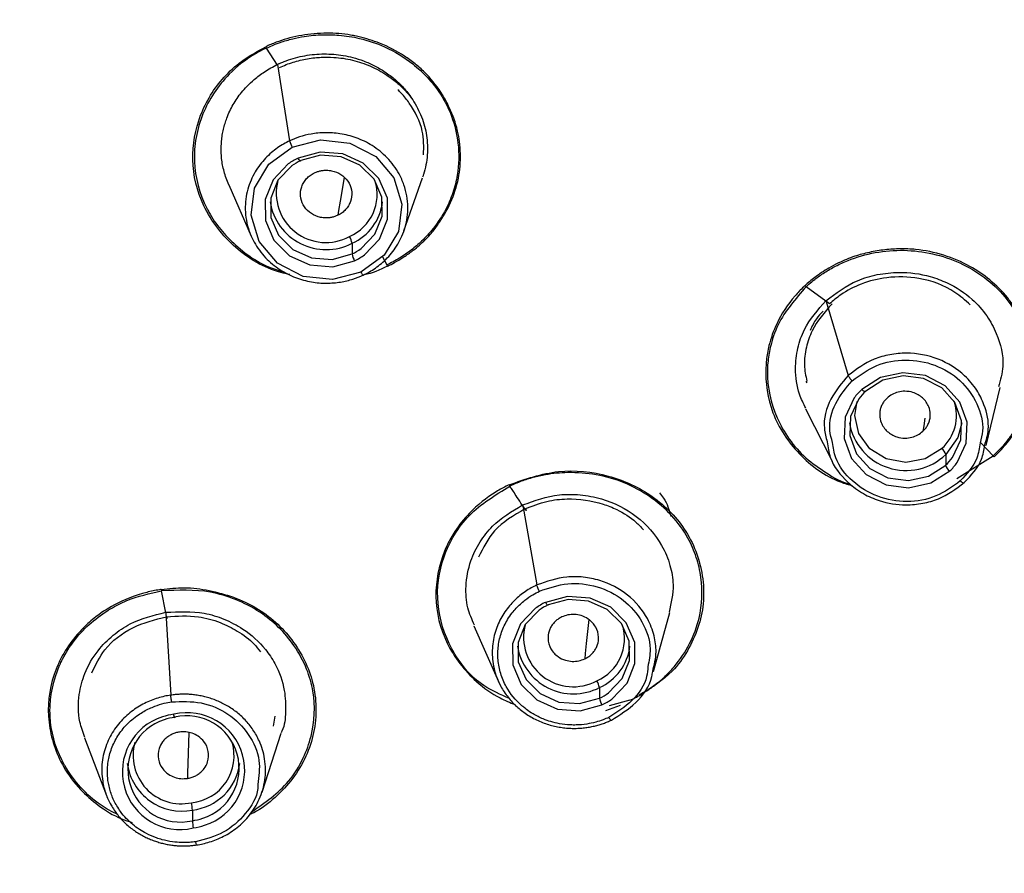
# Model space of a CAD drawing. Units: millimetres. Extents: x -30 to 308, y -46 to 333.
# Drawn here: x 265 to 283, y 260 to 275 of the extents above; entities that cross this region are included whole.
import ezdxf

# ---------------------------------------------------------------- set-up
doc = ezdxf.new("R2010")
doc.units = ezdxf.units.MM

msp = doc.modelspace()

# ---------------------------------------------------------------- linework, layer by layer
at = {"color": 7, "linetype": 'Continuous', "lineweight": 25}
for p, q in [((269.793, 273.989), (269.599, 274.29)), ((269.791, 274), (270.007, 272.647)), ((272.028, 271.053), (272.356, 271.996)), ((268.93, 271.869), (269.327, 270.96)), ((271.11, 270.835), (271.11, 270.647)), ((271.652, 270.596), (271.724, 270.451)), ((279.557, 269.763), (279.143, 270.067)), ((279.497, 269.807), (279.889, 268.497)), ((279.161, 268.368), (279.143, 268.396)), ((282.33, 267.255), (282.578, 268.282)), ((279.132, 267.908), (279.604, 266.978)), ((282.233, 267.302), (282.452, 267.074)), ((281.612, 267.098), (281.612, 266.909)), ((281.811, 266.674), (282.452, 267.074)), ((274.129, 266.194), (274.38, 264.789)), ((267.818, 264.294), (267.74, 264.684)), ((267.818, 264.294), (267.905, 262.84)), ((276.442, 263.257), (276.733, 264.3)), ((273.264, 264.065), (273.7, 263.083)), ((275.487, 262.974), (275.487, 262.786)), ((276.026, 262.749), (275.661, 262.652)), ((275.603, 262.567), (275.86, 262.661)), ((269.746, 262.468), (269.713, 262.288)), ((269.518, 261.125), (269.858, 262.165)), ((266.377, 262.085), (266.767, 261.066)), ((268.286, 260.807), (268.286, 260.619))]:
    msp.add_line(p, q, dxfattribs=at)
at = {"color": 7, "linetype": 'Continuous', "lineweight": 25, "flags": 128}
for points in [[(270.051, 272.535), (270.554, 272.666), (271.073, 272.609), (271.529, 272.372), (271.852, 271.992), (271.994, 271.526), (271.933, 271.045), (271.678, 270.623), (271.267, 270.323)], [(271.267, 270.323), (270.764, 270.192), (270.246, 270.249), (269.79, 270.486), (269.466, 270.866), (269.325, 271.332), (269.386, 271.813), (269.641, 272.235), (270.051, 272.535)], [(271.331, 270.63), (271.599, 270.91), (271.74, 271.26), (271.735, 271.634), (271.585, 271.981), (271.309, 272.255), (270.946, 272.418), (270.544, 272.449), (270.157, 272.343)], [(270.202, 272.298), (270.201, 272.292), (270.199, 272.29), (270.194, 272.291), (270.189, 272.296), (270.182, 272.303), (270.174, 272.314), (270.166, 272.328), (270.157, 272.343)], [(271.27, 270.741), (271.513, 270.995), (271.641, 271.314), (271.637, 271.654), (271.5, 271.969), (271.25, 272.218), (270.92, 272.366), (270.554, 272.394), (270.202, 272.298)], [(269.981, 272.24), (269.713, 271.96), (269.572, 271.61), (269.577, 271.236), (269.728, 270.888), (270.003, 270.615), (270.366, 270.452), (270.768, 270.421), (271.156, 270.527)], [(270.043, 272.204), (269.799, 271.95), (269.671, 271.631), (269.675, 271.291), (269.812, 270.976), (270.062, 270.727), (270.392, 270.579), (270.758, 270.551), (271.11, 270.647)], [(270.969, 272.001), (270.899, 271.578), (270.873, 271.416), (270.859, 271.33)], [(271.267, 270.323), (271.276, 270.309), (271.284, 270.296), (271.291, 270.286), (271.298, 270.278), (271.303, 270.272), (271.308, 270.27), (271.311, 270.271), (271.312, 270.274)], [(281.815, 266.955), (281.977, 267.297), (281.994, 267.671), (281.864, 268.025), (281.606, 268.312), (281.253, 268.494), (280.853, 268.545), (280.46, 268.459), (280.127, 268.247)], [(281.732, 267.044), (281.879, 267.356), (281.895, 267.695), (281.777, 268.018), (281.542, 268.279), (281.221, 268.443), (280.858, 268.49), (280.5, 268.412), (280.198, 268.22)], [(280.198, 268.22), (280.196, 268.213), (280.192, 268.21), (280.186, 268.21), (280.177, 268.212), (280.166, 268.217), (280.154, 268.225), (280.141, 268.235), (280.127, 268.247)], [(279.995, 268.099), (279.833, 267.756), (279.816, 267.383), (279.945, 267.028), (280.204, 266.741), (280.557, 266.56), (280.957, 266.509), (281.35, 266.595), (281.683, 266.806)], [(280.077, 268.085), (279.931, 267.773), (279.915, 267.433), (280.033, 267.111), (280.268, 266.85), (280.589, 266.686), (280.952, 266.639), (281.309, 266.717), (281.612, 266.909)], [(281.541, 267.201), (281.249, 267.02), (280.905, 266.956), (280.56, 267.02), (280.268, 267.201), (280.073, 267.471), (280.005, 267.79), (280.046, 268.038)], [(281.244, 267.742), (281.223, 267.606), (281.209, 267.509)], [(281.9, 267.659), (281.829, 267.398), (281.612, 267.098)], [(275.707, 262.769), (275.975, 263.049), (276.116, 263.399), (276.111, 263.773), (275.961, 264.12), (275.686, 264.394), (275.323, 264.557), (274.92, 264.588), (274.533, 264.482)], [(274.579, 264.437), (274.578, 264.431), (274.575, 264.429), (274.571, 264.43), (274.565, 264.435), (274.558, 264.443), (274.551, 264.453), (274.542, 264.467), (274.533, 264.482)], [(275.646, 262.88), (275.89, 263.134), (276.018, 263.453), (276.013, 263.793), (275.877, 264.108), (275.626, 264.357), (275.296, 264.505), (274.931, 264.533), (274.579, 264.437)], [(274.358, 264.379), (274.09, 264.099), (273.949, 263.749), (273.954, 263.375), (274.104, 263.028), (274.379, 262.754), (274.743, 262.591), (275.145, 262.56), (275.532, 262.666)], [(274.419, 264.343), (274.176, 264.089), (274.047, 263.77), (274.052, 263.431), (274.188, 263.115), (274.439, 262.866), (274.769, 262.718), (275.135, 262.69), (275.487, 262.786)], [(275.297, 264.18), (275.255, 263.755), (275.237, 263.577), (275.228, 263.483)], [(267.973, 262.449), (267.973, 262.443), (267.972, 262.441), (267.97, 262.443), (267.968, 262.449), (267.966, 262.458), (267.963, 262.47), (267.96, 262.485), (267.957, 262.503)], [(268.225, 262.181), (268.206, 261.633), (268.2, 261.458), (268.197, 261.366)]]:
    msp.add_lwpolyline(points, dxfattribs=at)
at = {"color": 7, "linetype": 'Continuous', "lineweight": 25}
for centre, radius, start, end in [((270.416, 272.745), 0.421, 193.4731, 209.9332), ((270.632, 271.334), 1.115, 115.2379, 125.7103), ((270.634, 271.381), 1.014, 115.2379, 125.7103), ((270.646, 271.726), 0.877, 165.4104, 298.5564), ((270.743, 271.7), 0.811, 293.3659, 17.7381), ((270.651, 271.726), 1.003, 189.1755, 297.2549), ((270.733, 271.68), 0.925, 294.0683, 352.9669), ((270.76, 270.772), 0.356, 10.3012, 31.086), ((270.678, 271.564), 1.014, 295.2379, 305.7103), ((271.46, 270.711), 0.356, 190.3012, 211.086), ((270.68, 271.536), 1.115, 295.2379, 305.7103), ((280.834, 267.484), 1.041, 132.7749, 143.7428), ((280.84, 267.525), 0.946, 132.7749, 143.7428), ((281.013, 267.79), 0.791, 311.8955, 18.325), ((280.909, 267.827), 1.013, 189.5444, 313.9632), ((281.409, 267.034), 0.213, 17.3564, 51.5068), ((280.969, 267.604), 0.946, 312.7749, 323.7428), ((281.815, 266.973), 0.213, 197.3564, 231.5068), ((280.976, 267.57), 1.041, 312.7749, 323.7428), ((275.009, 263.473), 1.115, 115.2379, 125.7103), ((275.011, 263.52), 1.014, 115.2379, 125.7103), ((275.022, 263.865), 0.877, 165.4069, 298.5565), ((275.12, 263.839), 0.811, 293.366, 17.735), ((275.027, 263.866), 1.003, 189.1777, 297.2549), ((275.109, 263.819), 0.925, 294.0682, 352.9735), ((275.136, 262.911), 0.356, 10.3012, 31.086), ((275.054, 263.703), 1.014, 295.2379, 305.7103), ((275.837, 262.85), 0.356, 190.3012, 211.086), ((275.056, 263.675), 1.115, 295.2379, 305.7103), ((268.127, 261.344), 1.171, 98.3327, 108.4683), ((268.191, 261.509), 1.021, 287.7793, 103.2457), ((268.068, 261.483), 1.021, 107.7793, 283.2457), ((268.073, 261.522), 0.928, 107.7793, 283.2457), ((268.127, 261.395), 1.065, 98.3327, 108.4683), ((268.185, 261.546), 0.928, 287.7793, 103.2457), ((268.092, 261.772), 0.855, 164.016, 282.0158), ((268.188, 261.768), 0.836, 275.634, 16.6993), ((268.1, 261.764), 0.975, 188.0491, 280.9632), ((268.179, 261.754), 0.954, 276.4245, 352.3724), ((267.221, 260.743), 1.067, 3.412, 10.4015), ((268.131, 261.672), 1.065, 278.3327, 288.4683), ((269.351, 260.682), 1.067, 183.412, 190.4015), ((268.132, 261.648), 1.171, 278.3327, 288.4683)]:
    msp.add_arc(centre, radius, start, end, dxfattribs=at)
for points, knots in [([(273.585, 247.862), (273.798, 247.909), (274.228, 248.003), (274.876, 248.158), (275.533, 248.325), (276.199, 248.507), (276.874, 248.702), (277.557, 248.912), (278.247, 249.137), (278.944, 249.378), (279.648, 249.636), (280.359, 249.91), (281.075, 250.201), (281.796, 250.51), (282.521, 250.838), (283.251, 251.184), (283.984, 251.549), (284.719, 251.934), (285.456, 252.34), (286.194, 252.766), (286.933, 253.213), (287.671, 253.682), (288.408, 254.173), (289.142, 254.686), (289.874, 255.221), (290.601, 255.78), (291.324, 256.362), (292.041, 256.968), (292.75, 257.598), (293.452, 258.252), (294.144, 258.93), (294.827, 259.633), (295.497, 260.36), (296.156, 261.112), (296.8, 261.889), (297.43, 262.691), (298.043, 263.518), (298.639, 264.37), (299.216, 265.246), (299.773, 266.147), (300.309, 267.072), (300.821, 268.022), (301.31, 268.994), (301.773, 269.991), (302.209, 271.01), (302.617, 272.051), (302.994, 273.115), (303.341, 274.199), (303.655, 275.304), (303.936, 276.429), (304.181, 277.573), (304.389, 278.735), (304.559, 279.913), (304.689, 281.108), (304.779, 282.318), (304.826, 283.541), (304.83, 284.777), (304.789, 286.023), (304.703, 287.28), (304.556, 288.669), (304.332, 290.179), (304.013, 291.796), (303.621, 293.383), (303.16, 294.938), (302.633, 296.459), (302.042, 297.943), (301.39, 299.389), (300.681, 300.794), (299.917, 302.158), (299.102, 303.478), (298.239, 304.754), (297.33, 305.984), (296.38, 307.167), (295.39, 308.303), (294.364, 309.391), (293.306, 310.431), (292.217, 311.422), (291.101, 312.364), (289.96, 313.256), (288.798, 314.1), (287.617, 314.896), (286.419, 315.642), (285.207, 316.341), (283.984, 316.992), (282.752, 317.596), (281.513, 318.154), (280.269, 318.667), (279.023, 319.135), (277.776, 319.559), (276.53, 319.94), (275.288, 320.279), (274.051, 320.578), (272.82, 320.837), (271.597, 321.057), (270.384, 321.24), (269.181, 321.388), (267.991, 321.5), (266.814, 321.578), (265.652, 321.626), (264.882, 321.632), (264.5, 321.635)], [0, 0, 0, 0, 0.005587, 0.011281, 0.017081, 0.022988, 0.029002, 0.035122, 0.041349, 0.047683, 0.054123, 0.06067, 0.067324, 0.074084, 0.080951, 0.087924, 0.095005, 0.102191, 0.109485, 0.116885, 0.124392, 0.132005, 0.139725, 0.147552, 0.155485, 0.163525, 0.171672, 0.179925, 0.188285, 0.196751, 0.205324, 0.214004, 0.22279, 0.231684, 0.240683, 0.24979, 0.259003, 0.268322, 0.277748, 0.287281, 0.296921, 0.306667, 0.31652, 0.326479, 0.336545, 0.346718, 0.356998, 0.367384, 0.377876, 0.388475, 0.399181, 0.409994, 0.420913, 0.431939, 0.443071, 0.45431, 0.465656, 0.477108, 0.488667, 0.500333, 0.515559, 0.530645, 0.545591, 0.560397, 0.575062, 0.589587, 0.603972, 0.618217, 0.632321, 0.646285, 0.660109, 0.673793, 0.687336, 0.70074, 0.714003, 0.727125, 0.740108, 0.75295, 0.765652, 0.778214, 0.790636, 0.802917, 0.815058, 0.827059, 0.83892, 0.85064, 0.86222, 0.87366, 0.88496, 0.896119, 0.907138, 0.918017, 0.928756, 0.939354, 0.949813, 0.960131, 0.970308, 0.980346, 0.990243, 1, 1, 1, 1]), ([(271.736, 270.429), (271.779, 270.451), (271.872, 270.499), (272.016, 270.585), (272.192, 270.706), (272.355, 270.843), (272.508, 271.001), (272.632, 271.161), (272.793, 271.417), (272.952, 271.761), (273.037, 272.199), (273.029, 272.553), (272.976, 272.846), (272.908, 273.067), (272.807, 273.297), (272.653, 273.568), (272.457, 273.813), (272.227, 274.015), (271.97, 274.201), (271.641, 274.371), (271.328, 274.469), (271.137, 274.51), (271, 274.534), (270.824, 274.553), (270.606, 274.555), (270.313, 274.533), (270.029, 274.481), (269.796, 274.404), (269.673, 274.355), (269.614, 274.327), (269.586, 274.313)], [0, 0, 0, 0, 0.0199331, 0.0430543, 0.0693737, 0.1082031, 0.131633, 0.162133, 0.1942641, 0.2609406, 0.324519, 0.3878242, 0.4148576, 0.4547265, 0.4879318, 0.5239315, 0.588501, 0.6202163, 0.6520791, 0.7204415, 0.7713199, 0.7853662, 0.7993761, 0.827651, 0.8569413, 0.8872873, 0.9460072, 0.9732108, 0.9869261, 1, 1, 1, 1]), ([(269.599, 274.29), (269.633, 274.306), (269.712, 274.342), (269.865, 274.4), (270.053, 274.455), (270.305, 274.506), (270.578, 274.531), (270.907, 274.522), (271.279, 274.465), (271.732, 274.31), (272.133, 274.066), (272.455, 273.771), (272.696, 273.464), (272.894, 273.071), (273.01, 272.584), (273, 272.119), (272.902, 271.728), (272.764, 271.407), (272.575, 271.118), (272.359, 270.883), (272.158, 270.71), (271.953, 270.566), (271.801, 270.49), (271.724, 270.451)], [0, 0, 0, 0, 0.015608, 0.035619, 0.067698, 0.09603, 0.140992, 0.179552, 0.230004, 0.294626, 0.375972, 0.424519, 0.479758, 0.543037, 0.6159, 0.699472, 0.746466, 0.793206, 0.852172, 0.895039, 0.929309, 0.964298, 1, 1, 1, 1]), ([(270.012, 270.28), (269.957, 270.292), (269.6, 270.368), (269.139, 270.651), (268.718, 271.095), (268.404, 271.602), (268.237, 272.301), (268.382, 273.108), (268.74, 273.691), (269.164, 274.083), (269.437, 274.232), (269.586, 274.313)], [0, 0, 0, 0, 0.0298116, 0.1952813, 0.2813859, 0.3700462, 0.5303619, 0.6835086, 0.8322816, 0.9084786, 1, 1, 1, 1]), ([(269.599, 274.29), (269.599, 274.29), (269.598, 274.29), (269.594, 274.288), (269.578, 274.28), (269.517, 274.251), (269.28, 274.124), (268.846, 273.791), (268.496, 273.254), (268.337, 272.711), (268.296, 272.138), (268.412, 271.71), (268.548, 271.442), (268.567, 271.407), (268.705, 271.154), (269.077, 270.728), (269.579, 270.409), (269.888, 270.336), (269.915, 270.33)], [0, 0, 0, 0, 0.000075, 0.000729, 0.002609, 0.00983, 0.0383, 0.152933, 0.315519, 0.401212, 0.485995, 0.655176, 0.655987, 0.662073, 0.678738, 0.824634, 0.984921, 1, 1, 1, 1]), ([(269.791, 274), (269.792, 274.001), (269.794, 274.001), (269.797, 274.003), (269.802, 274.005), (269.814, 274.011), (269.836, 274.021), (269.881, 274.04), (269.973, 274.076), (270.162, 274.137), (270.444, 274.187), (270.788, 274.189), (271.08, 274.139), (271.319, 274.064), (271.511, 273.979), (271.699, 273.869), (271.879, 273.732), (272.047, 273.568), (272.139, 273.439), (272.185, 273.374)], [0, 0, 0, 0, 0.0009724, 0.0019449, 0.0038901, 0.0077806, 0.0155625, 0.03113, 0.0622829, 0.1246841, 0.2499704, 0.3749404, 0.4989366, 0.5735736, 0.6511794, 0.7323171, 0.8174034, 0.9068436, 1, 1, 1, 1]), ([(268.942, 271.843), (268.925, 271.881), (268.892, 271.957), (268.854, 272.074), (268.825, 272.19), (268.806, 272.306), (268.796, 272.42), (268.795, 272.533), (268.801, 272.642), (268.814, 272.749), (268.835, 272.853), (268.862, 272.953), (268.912, 273.101), (269.001, 273.291), (269.127, 273.475), (269.257, 273.621), (269.389, 273.745), (269.567, 273.882), (269.713, 273.959), (269.791, 274)], [0, 0, 0, 0, 0.049109, 0.097485, 0.144992, 0.191486, 0.236933, 0.281389, 0.324889, 0.367455, 0.409162, 0.450124, 0.490444, 0.593024, 0.694557, 0.74769, 0.816771, 0.901269, 1, 1, 1, 1]), ([(269.827, 273.945), (269.866, 273.962), (269.945, 273.998), (270.068, 274.04), (270.193, 274.075), (270.321, 274.102), (270.445, 274.118), (270.6, 274.131), (270.825, 274.129), (271.121, 274.086), (271.386, 273.996), (271.585, 273.899), (271.752, 273.8), (271.918, 273.672), (272.07, 273.522), (272.149, 273.421), (272.185, 273.374)], [0, 0, 0, 0, 0.049164, 0.098373, 0.147572, 0.196747, 0.245906, 0.288269, 0.371595, 0.497938, 0.624685, 0.687051, 0.751086, 0.847435, 0.930428, 1, 1, 1, 1]), ([(272.376, 272.402), (272.379, 272.543), (272.386, 272.865), (272.193, 273.23), (272.016, 273.458), (271.941, 273.532), (271.921, 273.553)], [0, 0, 0, 0, 0.332203, 0.758609, 0.932543, 1, 1, 1, 1]), ([(272.185, 273.374), (272.242, 273.275), (272.355, 273.076), (272.44, 272.742), (272.454, 272.395), (272.408, 272.155), (272.367, 272.028), (272.362, 272.013), (272.359, 272.007)], [0, 0, 0, 0, 0.234764, 0.474233, 0.718443, 0.967435, 0.985504, 1, 1, 1, 1]), ([(271.313, 270.275), (271.348, 270.292), (271.421, 270.329), (271.527, 270.397), (271.634, 270.479), (271.737, 270.576), (271.834, 270.689), (271.922, 270.818), (271.997, 270.963), (272.055, 271.124), (272.091, 271.298), (272.102, 271.483), (272.084, 271.677), (272.033, 271.873), (271.928, 272.108), (271.747, 272.353), (271.482, 272.568), (271.194, 272.708), (270.907, 272.781), (270.637, 272.799), (270.396, 272.775), (270.186, 272.724), (270.064, 272.671), (270.007, 272.647)], [0, 0, 0, 0, 0.026652, 0.055269, 0.085851, 0.118397, 0.152907, 0.18938, 0.227816, 0.268214, 0.310574, 0.354894, 0.401174, 0.449414, 0.499611, 0.582875, 0.660229, 0.731669, 0.797189, 0.856786, 0.910456, 0.958195, 1, 1, 1, 1]), ([(270.007, 272.647), (269.971, 272.629), (269.896, 272.591), (269.788, 272.522), (269.681, 272.439), (269.577, 272.34), (269.48, 272.226), (269.392, 272.096), (269.319, 271.95), (269.262, 271.789), (269.227, 271.615), (269.217, 271.431), (269.237, 271.239), (269.288, 271.044), (269.391, 270.814), (269.566, 270.576), (269.821, 270.365), (270.101, 270.223), (270.384, 270.145), (270.655, 270.122), (270.902, 270.143), (271.122, 270.194), (271.251, 270.249), (271.313, 270.275)], [0, 0, 0, 0, 0.027205, 0.05629, 0.087254, 0.120098, 0.154821, 0.191424, 0.229906, 0.270268, 0.312508, 0.356629, 0.402628, 0.450507, 0.500264, 0.580413, 0.655521, 0.725582, 0.790591, 0.850541, 0.905429, 0.95525, 1, 1, 1, 1]), ([(270.859, 271.33), (270.84, 271.322), (270.804, 271.307), (270.747, 271.292), (270.678, 271.283), (270.598, 271.285), (270.482, 271.308), (270.349, 271.377), (270.236, 271.51), (270.187, 271.672), (270.205, 271.812), (270.253, 271.913), (270.304, 271.981), (270.368, 272.04), (270.419, 272.067), (270.445, 272.081)], [0, 0, 0, 0, 0.042176, 0.083705, 0.12533, 0.187959, 0.250544, 0.375232, 0.499976, 0.624737, 0.74947, 0.811697, 0.874736, 0.936878, 1, 1, 1, 1]), ([(270.445, 272.081), (270.464, 272.089), (270.5, 272.105), (270.557, 272.119), (270.626, 272.129), (270.706, 272.127), (270.822, 272.104), (270.955, 272.035), (271.068, 271.902), (271.117, 271.74), (271.099, 271.6), (271.051, 271.499), (271, 271.431), (270.936, 271.372), (270.885, 271.344), (270.859, 271.33)], [0, 0, 0, 0, 0.042189, 0.08373, 0.125368, 0.188025, 0.250635, 0.375375, 0.50014, 0.62488, 0.74956, 0.811763, 0.874774, 0.936898, 1, 1, 1, 1]), ([(282.47, 267.057), (282.505, 267.091), (282.577, 267.16), (282.676, 267.274), (282.783, 267.412), (282.89, 267.574), (282.991, 267.763), (283.069, 267.969), (283.12, 268.179), (283.156, 268.414), (283.169, 268.648), (283.15, 268.887), (283.09, 269.17), (282.982, 269.441), (282.837, 269.696), (282.666, 269.934), (282.408, 270.192), (281.895, 270.542), (281.329, 270.719), (280.855, 270.74), (280.673, 270.733), (280.49, 270.717), (280.308, 270.687), (280.132, 270.644), (279.946, 270.589), (279.749, 270.508), (279.511, 270.381), (279.311, 270.247), (279.179, 270.134), (279.122, 270.085)], [0, 0, 0, 0, 0.0205729, 0.0418534, 0.0638399, 0.094577, 0.1248714, 0.1562305, 0.1901664, 0.2194302, 0.2608677, 0.2935497, 0.324783, 0.3883028, 0.4206184, 0.452444, 0.5147191, 0.5746295, 0.7116355, 0.7478544, 0.7662782, 0.7849592, 0.8223, 0.8405488, 0.8582776, 0.9008998, 0.9271486, 0.9686909, 1, 1, 1, 1]), ([(279.143, 270.067), (279.16, 270.082), (279.209, 270.127), (279.315, 270.213), (279.47, 270.323), (279.667, 270.436), (279.961, 270.569), (280.365, 270.687), (280.876, 270.728), (281.386, 270.664), (281.871, 270.501), (282.31, 270.243), (282.787, 269.791), (283.044, 269.281), (283.126, 268.831), (283.146, 268.55), (283.112, 268.199), (283.008, 267.872), (282.901, 267.652), (282.819, 267.509), (282.723, 267.368), (282.597, 267.213), (282.5, 267.12), (282.452, 267.074)], [0, 0, 0, 0, 0.009539, 0.028024, 0.057696, 0.089234, 0.122408, 0.191084, 0.260697, 0.330437, 0.40048, 0.471521, 0.5429, 0.6815, 0.714773, 0.746987, 0.807512, 0.871046, 0.897765, 0.914513, 0.943139, 0.971641, 1, 1, 1, 1]), ([(271.736, 270.429), (271.602, 270.364), (271.463, 270.297), (271.311, 270.273), (271.305, 270.272)], [0, 0, 0, 0, 0.962701, 1, 1, 1, 1]), ([(279.494, 269.818), (279.671, 269.951), (279.945, 270.158), (280.407, 270.292), (280.844, 270.339), (281.269, 270.282), (281.711, 270.117), (282.062, 269.885), (282.346, 269.565), (282.556, 269.172), (282.669, 268.729), (282.581, 268.414), (282.547, 268.294)], [0, 0, 0, 0, 0.144044, 0.222203, 0.304217, 0.423501, 0.491497, 0.608398, 0.696256, 0.776577, 0.914159, 1, 1, 1, 1]), ([(282.046, 269.749), (281.959, 269.825), (281.705, 270.05), (281.184, 270.239), (280.6, 270.253), (280.128, 270.134), (279.788, 269.961), (279.621, 269.818), (279.557, 269.763)], [0, 0, 0, 0, 0.130036, 0.382169, 0.585692, 0.754827, 0.905313, 1, 1, 1, 1]), ([(279.122, 270.085), (279.115, 270.078), (279.053, 270.02), (278.856, 269.814), (278.632, 269.467), (278.503, 269.113), (278.449, 268.854), (278.408, 268.455), (278.502, 267.803), (278.981, 267.083), (279.535, 266.67), (279.898, 266.564), (279.972, 266.543)], [0, 0, 0, 0, 0.0066259, 0.0557498, 0.1891366, 0.2818126, 0.3126634, 0.3715996, 0.559888, 0.7571178, 0.9504539, 1, 1, 1, 1]), ([(279.143, 270.067), (278.957, 269.853), (278.673, 269.527), (278.512, 269.04), (278.466, 268.76), (278.445, 268.34), (278.546, 267.863), (278.832, 267.364), (279.126, 267.026), (279.497, 266.773), (279.765, 266.603), (279.922, 266.577), (279.925, 266.577)], [0, 0, 0, 0, 0.191325, 0.291422, 0.356759, 0.391569, 0.59076, 0.692344, 0.794207, 0.896109, 0.997704, 1, 1, 1, 1]), ([(279.138, 267.918), (279.097, 267.999), (278.988, 268.218), (278.941, 268.587), (278.984, 268.975), (279.13, 269.403), (279.351, 269.656), (279.494, 269.818)], [0, 0, 0, 0, 0.130463, 0.353518, 0.532337, 0.699938, 1, 1, 1, 1]), ([(279.602, 269.765), (279.469, 269.613), (279.265, 269.381), (279.14, 268.992), (279.094, 268.688), (279.136, 268.49), (279.156, 268.397)], [0, 0, 0, 0, 0.386533, 0.593793, 0.809745, 1, 1, 1, 1]), ([(279.442, 269.632), (279.4, 269.59), (279.303, 269.489), (279.248, 269.364), (279.216, 269.292)], [0, 0, 0, 0, 0.4242826, 1, 1, 1, 1]), ([(282.303, 267.261), (282.33, 267.353), (282.4, 267.589), (282.321, 267.932), (282.165, 268.252), (281.913, 268.554), (281.492, 268.818), (281.009, 268.909), (280.625, 268.872), (280.256, 268.771), (280.034, 268.606), (279.889, 268.497)], [0, 0, 0, 0, 0.082182, 0.2115, 0.293794, 0.38777, 0.540925, 0.693687, 0.773738, 0.851603, 1, 1, 1, 1]), ([(279.958, 268.404), (280.096, 268.505), (280.372, 268.706), (280.905, 268.801), (281.433, 268.706), (281.893, 268.429), (282.185, 268.009), (282.303, 267.603), (282.239, 267.374), (282.22, 267.305)], [0, 0, 0, 0, 0.153394, 0.3069347, 0.4620437, 0.6192678, 0.7764061, 0.9324954, 1, 1, 1, 1]), ([(279.889, 268.497), (279.776, 268.365), (279.545, 268.093), (279.427, 267.653), (279.494, 267.401), (279.515, 267.323)], [0, 0, 0, 0, 0.394789, 0.810052, 1, 1, 1, 1]), ([(279.958, 268.404), (279.944, 268.417), (279.927, 268.435), (279.901, 268.47), (279.892, 268.487), (279.889, 268.497)], [0, 0, 0, 0, 0.5, 0.5, 1, 1, 1, 1]), ([(279.61, 267.31), (279.59, 267.38), (279.527, 267.609), (279.637, 268.019), (279.851, 268.276), (279.958, 268.404)], [0, 0, 0, 0, 0.182165, 0.592609, 1, 1, 1, 1]), ([(280.575, 268.096), (280.56, 268.08), (280.528, 268.049), (280.492, 267.993), (280.464, 267.931), (280.447, 267.863), (280.441, 267.772), (280.467, 267.643), (280.568, 267.497), (280.728, 267.406), (280.884, 267.381), (281.012, 267.398), (281.122, 267.439), (281.18, 267.486), (281.209, 267.509)], [0, 0, 0, 0, 0.048597, 0.098736, 0.15041, 0.203609, 0.258323, 0.359996, 0.503569, 0.64449, 0.749768, 0.836366, 0.919749, 1, 1, 1, 1]), ([(281.209, 267.509), (281.224, 267.525), (281.256, 267.557), (281.293, 267.613), (281.32, 267.675), (281.337, 267.742), (281.343, 267.833), (281.317, 267.962), (281.215, 268.109), (281.055, 268.199), (280.899, 268.223), (280.772, 268.207), (280.662, 268.165), (280.604, 268.119), (280.575, 268.096)], [0, 0, 0, 0, 0.049498, 0.100053, 0.151682, 0.204406, 0.258243, 0.360834, 0.503626, 0.646784, 0.749855, 0.836089, 0.919483, 1, 1, 1, 1]), ([(279.515, 267.323), (279.528, 267.229), (279.565, 266.961), (279.82, 266.641), (280.139, 266.402), (280.486, 266.251), (280.85, 266.192), (281.206, 266.226), (281.575, 266.327), (281.796, 266.492), (281.942, 266.601)], [0, 0, 0, 0, 0.096162, 0.276258, 0.388492, 0.48632, 0.63851, 0.732803, 0.824587, 1, 1, 1, 1]), ([(281.871, 266.631), (281.733, 266.531), (281.457, 266.329), (280.925, 266.234), (280.394, 266.33), (279.944, 266.607), (279.662, 266.963), (279.624, 267.219), (279.61, 267.31)], [0, 0, 0, 0, 0.177626, 0.355418, 0.535024, 0.717066, 0.899015, 1, 1, 1, 1]), ([(282.22, 267.305), (282.207, 267.212), (282.17, 266.957), (281.988, 266.758), (281.871, 266.631)], [0, 0, 0, 0, 0.3627511, 1, 1, 1, 1]), ([(281.942, 266.601), (282.065, 266.731), (282.25, 266.926), (282.289, 267.178), (282.303, 267.261)], [0, 0, 0, 0, 0.66939, 1, 1, 1, 1]), ([(273.888, 266.562), (274.175, 266.662), (274.743, 266.861), (275.658, 266.763), (276.462, 266.39), (276.976, 265.861), (277.226, 265.335), (277.329, 264.901), (277.34, 264.459), (277.243, 264.028), (277.058, 263.623), (276.743, 263.179), (276.4, 262.968), (276.191, 262.838)], [0, 0, 0, 0, 0.126069, 0.24893, 0.370289, 0.496333, 0.562821, 0.631147, 0.697943, 0.76321, 0.83046, 0.896616, 1, 1, 1, 1]), ([(276.026, 262.749), (276.065, 262.767), (276.139, 262.803), (276.238, 262.86), (276.321, 262.912), (276.388, 262.958), (276.495, 263.036), (276.639, 263.158), (276.868, 263.4), (277.1, 263.743), (277.297, 264.277), (277.32, 264.808), (277.212, 265.281), (277.048, 265.658), (276.776, 266.032), (276.388, 266.365), (275.934, 266.612), (275.438, 266.754), (274.962, 266.79), (274.588, 266.754), (274.314, 266.693), (274.103, 266.627), (273.969, 266.568), (273.902, 266.539)], [0, 0, 0, 0, 0.0180518, 0.0339397, 0.0476136, 0.0590345, 0.0681736, 0.1034755, 0.1389669, 0.2106055, 0.2818815, 0.3892792, 0.4437858, 0.4983743, 0.5711126, 0.6436169, 0.715218, 0.7863582, 0.8548502, 0.9090653, 0.9393435, 0.9696498, 1, 1, 1, 1]), ([(273.888, 266.562), (273.879, 266.557), (273.801, 266.52), (273.544, 266.38), (273.215, 266.114), (272.973, 265.815), (272.835, 265.584), (272.661, 265.216), (272.533, 264.572), (272.736, 263.741), (273.199, 263.142), (273.655, 262.812), (273.905, 262.709), (273.995, 262.673)], [0, 0, 0, 0, 0.005905, 0.049587, 0.168104, 0.250476, 0.277896, 0.330276, 0.49763, 0.672935, 0.844777, 0.944032, 1, 1, 1, 1]), ([(273.898, 262.779), (273.74, 262.848), (273.305, 263.036), (272.829, 263.642), (272.569, 264.453), (272.684, 265.302), (273.132, 266.067), (273.645, 266.381), (273.902, 266.539)], [0, 0, 0, 0, 0.102581, 0.282268, 0.46186, 0.641379, 0.820747, 1, 1, 1, 1]), ([(274.167, 266.135), (274.152, 266.158), (274.107, 266.225), (274.039, 266.329), (273.973, 266.431), (273.929, 266.5), (273.907, 266.531), (273.9, 266.541)], [0, 0, 0, 0, 0.168525, 0.49933, 0.75133, 0.918689, 1, 1, 1, 1]), ([(281.871, 266.631), (281.887, 266.617), (281.906, 266.603), (281.933, 266.591), (281.941, 266.593), (281.942, 266.601)], [0, 0, 0, 0, 0.5, 0.5, 1, 1, 1, 1]), ([(274.126, 266.205), (274.34, 266.281), (274.67, 266.399), (275.153, 266.394), (275.63, 266.306), (276.173, 266.033), (276.566, 265.583), (276.744, 265.15), (276.818, 264.745), (276.755, 264.47), (276.718, 264.308)], [0, 0, 0, 0, 0.162057, 0.249916, 0.342062, 0.510136, 0.682789, 0.781623, 0.871932, 1, 1, 1, 1]), ([(276.551, 266.421), (276.576, 266.39), (276.676, 266.266), (276.72, 266.114), (276.753, 265.999)], [0, 0, 0, 0, 0.24521, 1, 1, 1, 1]), ([(273.277, 264.076), (273.232, 264.178), (273.134, 264.398), (273.113, 264.792), (273.186, 265.192), (273.361, 265.549), (273.642, 265.915), (273.937, 266.092), (274.126, 266.205)], [0, 0, 0, 0, 0.131775, 0.285607, 0.468863, 0.615777, 0.753474, 1, 1, 1, 1]), ([(274.167, 266.135), (274.296, 266.186), (274.535, 266.28), (275.01, 266.333), (275.437, 266.272), (275.842, 266.11), (276.088, 265.955), (276.223, 265.812), (276.267, 265.765)], [0, 0, 0, 0, 0.181117, 0.336545, 0.616355, 0.731224, 0.912404, 1, 1, 1, 1]), ([(274.167, 266.135), (273.971, 266.02), (273.607, 265.805), (273.43, 265.445), (273.348, 265.279)], [0, 0, 0, 0, 0.53805, 1, 1, 1, 1]), ([(274.167, 266.135), (274.176, 266.121), (274.186, 266.11), (274.197, 266.106), (274.198, 266.114), (274.196, 266.126)], [0, 0, 0, 0, 0.5, 0.5, 1, 1, 1, 1]), ([(276.429, 263.259), (276.458, 263.375), (276.508, 263.584), (276.46, 263.905), (276.324, 264.263), (276.011, 264.636), (275.583, 264.86), (275.205, 264.935), (274.82, 264.944), (274.555, 264.851), (274.38, 264.789)], [0, 0, 0, 0, 0.1150754, 0.2074327, 0.3129016, 0.4847849, 0.6562286, 0.7460689, 0.8334554, 1, 1, 1, 1]), ([(274.38, 264.789), (274.346, 264.772), (274.277, 264.738), (274.176, 264.674), (274.078, 264.601), (273.983, 264.516), (273.894, 264.421), (273.813, 264.314), (273.741, 264.196), (273.68, 264.068), (273.633, 263.93), (273.602, 263.784), (273.588, 263.631), (273.593, 263.473), (273.619, 263.311), (273.668, 263.15), (273.747, 262.976), (273.863, 262.801), (274.016, 262.635), (274.136, 262.547), (274.195, 262.504)], [0, 0, 0, 0, 0.0391581, 0.0800484, 0.1226256, 0.1668386, 0.2126813, 0.2601753, 0.3093424, 0.3601874, 0.4127086, 0.4669092, 0.5227824, 0.5803247, 0.6395371, 0.7004132, 0.7629584, 0.8452478, 0.9242645, 1, 1, 1, 1]), ([(274.425, 264.679), (274.415, 264.696), (274.405, 264.718), (274.388, 264.759), (274.382, 264.778), (274.38, 264.789)], [0, 0, 0, 0, 0.5, 0.5, 1, 1, 1, 1]), ([(274.425, 264.679), (274.59, 264.736), (274.919, 264.848), (275.458, 264.786), (275.93, 264.544), (276.266, 264.151), (276.417, 263.717), (276.364, 263.447), (276.344, 263.341)], [0, 0, 0, 0, 0.174707, 0.349581, 0.526241, 0.70531, 0.884282, 1, 1, 1, 1]), ([(267.735, 264.709), (267.725, 264.708), (267.638, 264.695), (267.348, 264.635), (266.945, 264.476), (266.614, 264.261), (266.405, 264.081), (266.116, 263.782), (265.776, 263.206), (265.689, 262.359), (265.922, 261.654), (266.275, 261.182), (266.626, 260.876), (266.938, 260.676), (267.158, 260.608), (267.221, 260.589)], [0, 0, 0, 0, 0.005096, 0.042841, 0.145295, 0.21649, 0.24019, 0.285464, 0.430109, 0.581624, 0.730147, 0.815938, 0.886645, 0.967515, 1, 1, 1, 1]), ([(266.968, 260.724), (266.866, 260.777), (266.619, 260.903), (266.3, 261.199), (266.112, 261.452), (266.029, 261.596), (266.008, 261.632), (265.863, 261.905), (265.776, 262.226), (265.759, 262.796), (265.824, 263.109), (265.938, 263.369), (265.939, 263.372), (265.943, 263.381), (265.959, 263.416), (266.084, 263.676), (266.347, 264.02), (266.672, 264.264), (266.806, 264.347), (266.914, 264.413), (267.213, 264.569), (267.531, 264.638), (267.74, 264.684)], [0, 0, 0, 0, 0.060861, 0.147289, 0.233974, 0.234655, 0.24052, 0.257254, 0.408156, 0.423743, 0.583201, 0.583252, 0.583646, 0.584739, 0.588871, 0.60492, 0.74708, 0.821318, 0.822492, 0.831475, 0.889153, 1, 1, 1, 1]), ([(267.735, 264.709), (267.872, 264.725), (268.155, 264.758), (268.735, 264.679), (269.445, 264.436), (270.093, 263.841), (270.413, 263.194), (270.489, 262.622), (270.448, 262.178), (270.308, 261.751), (270.075, 261.36), (269.759, 261.024), (269.493, 260.812), (269.326, 260.738), (269.303, 260.728)], [0, 0, 0, 0, 0.06313, 0.13043, 0.267361, 0.403922, 0.542541, 0.61711, 0.692482, 0.765925, 0.840664, 0.914797, 0.988515, 1, 1, 1, 1]), ([(269.326, 260.769), (269.566, 260.936), (269.948, 261.2), (270.252, 261.703), (270.443, 262.235), (270.469, 262.783), (270.315, 263.324), (270.043, 263.829), (269.603, 264.263), (269.064, 264.54), (268.48, 264.719), (268.032, 264.698), (267.74, 264.684)], [0, 0, 0, 0, 0.139531, 0.221386, 0.290358, 0.426814, 0.496204, 0.57625, 0.714427, 0.792206, 0.864662, 1, 1, 1, 1]), ([(274.131, 262.639), (274.126, 262.643), (274.009, 262.744), (273.854, 262.932), (273.733, 263.219), (273.686, 263.465), (273.69, 263.714), (273.747, 263.956), (273.839, 264.149), (273.935, 264.287), (274.034, 264.404), (274.155, 264.515), (274.296, 264.613), (274.386, 264.659), (274.425, 264.679)], [0, 0, 0, 0, 0.008069, 0.184093, 0.286868, 0.390036, 0.492748, 0.594591, 0.696113, 0.753678, 0.798055, 0.881313, 0.948682, 1, 1, 1, 1]), ([(266.382, 262.093), (266.349, 262.184), (266.262, 262.429), (266.263, 262.821), (266.375, 263.252), (266.583, 263.612), (266.869, 263.901), (267.259, 264.169), (267.599, 264.252), (267.817, 264.306)], [0, 0, 0, 0, 0.098146, 0.263403, 0.393912, 0.549389, 0.674029, 0.79085, 1, 1, 1, 1]), ([(267.817, 264.306), (268.046, 264.317), (268.398, 264.335), (268.855, 264.192), (269.237, 263.993), (269.543, 263.716), (269.792, 263.343), (269.929, 262.963), (269.938, 262.556), (269.921, 262.296), (269.86, 262.183), (269.854, 262.173)], [0, 0, 0, 0, 0.183869, 0.283544, 0.388077, 0.539999, 0.626628, 0.775841, 0.887931, 0.990373, 1, 1, 1, 1]), ([(267.831, 264.228), (268.02, 264.24), (268.342, 264.259), (268.766, 264.141), (269.097, 263.975), (269.344, 263.798), (269.453, 263.654), (269.489, 263.608)], [0, 0, 0, 0, 0.2988958, 0.5102223, 0.6945838, 0.901556, 1, 1, 1, 1]), ([(275.228, 263.483), (275.248, 263.493), (275.289, 263.515), (275.342, 263.558), (275.389, 263.609), (275.428, 263.668), (275.463, 263.753), (275.482, 263.883), (275.434, 264.051), (275.312, 264.184), (275.171, 264.251), (275.045, 264.272), (274.926, 264.264), (274.856, 264.236), (274.821, 264.223)], [0, 0, 0, 0, 0.0494984, 0.1000529, 0.1516823, 0.2044059, 0.2582434, 0.3608344, 0.5036264, 0.6467842, 0.7498555, 0.8360893, 0.9194831, 1, 1, 1, 1]), ([(266.508, 263.236), (266.575, 263.377), (266.731, 263.7), (267.209, 264.07), (267.625, 264.176), (267.831, 264.228)], [0, 0, 0, 0, 0.279911, 0.643104, 1, 1, 1, 1]), ([(267.831, 264.228), (267.834, 264.212), (267.837, 264.199), (267.841, 264.193), (267.842, 264.2), (267.841, 264.213)], [0, 0, 0, 0, 0.5, 0.5, 1, 1, 1, 1]), ([(274.821, 264.223), (274.801, 264.212), (274.761, 264.191), (274.707, 264.148), (274.66, 264.097), (274.621, 264.038), (274.585, 263.953), (274.567, 263.822), (274.614, 263.655), (274.736, 263.522), (274.876, 263.455), (275.004, 263.433), (275.122, 263.442), (275.193, 263.469), (275.228, 263.483)], [0, 0, 0, 0, 0.048597, 0.098736, 0.15041, 0.203609, 0.258323, 0.359996, 0.503569, 0.64449, 0.749768, 0.836366, 0.919749, 1, 1, 1, 1]), ([(276.344, 263.341), (276.339, 263.284), (276.322, 263.064), (276.086, 262.72), (275.797, 262.537), (275.653, 262.446)], [0, 0, 0, 0, 0.149819, 0.576504, 1, 1, 1, 1]), ([(275.698, 262.398), (275.849, 262.492), (276.158, 262.685), (276.395, 263.022), (276.425, 263.229), (276.429, 263.259)], [0, 0, 0, 0, 0.446633, 0.918208, 1, 1, 1, 1]), ([(269.471, 262.025), (269.454, 262.06), (269.421, 262.13), (269.36, 262.228), (269.292, 262.319), (269.219, 262.403), (269.139, 262.48), (269.056, 262.549), (268.969, 262.611), (268.879, 262.665), (268.788, 262.712), (268.695, 262.752), (268.602, 262.785), (268.51, 262.811), (268.418, 262.831), (268.327, 262.845), (268.238, 262.854), (268.15, 262.857), (268.066, 262.856), (267.984, 262.85), (267.931, 262.843), (267.905, 262.84)], [0, 0, 0, 0, 0.0642312, 0.1271702, 0.188821, 0.249185, 0.3082594, 0.3660448, 0.4225446, 0.4777557, 0.5316734, 0.5842956, 0.6356279, 0.685677, 0.7344476, 0.7819453, 0.8281725, 0.8731118, 0.9167414, 0.9590424, 1, 1, 1, 1]), ([(267.905, 262.84), (267.866, 262.834), (267.788, 262.82), (267.672, 262.789), (267.554, 262.747), (267.436, 262.694), (267.319, 262.628), (267.206, 262.55), (267.098, 262.459), (266.998, 262.354), (266.907, 262.237), (266.828, 262.107), (266.764, 261.965), (266.716, 261.813), (266.687, 261.652), (266.679, 261.485), (266.692, 261.373), (266.699, 261.316)], [0, 0, 0, 0, 0.051324, 0.104918, 0.160724, 0.218673, 0.278758, 0.341008, 0.405451, 0.472093, 0.540932, 0.611972, 0.685204, 0.760624, 0.838233, 0.918023, 1, 1, 1, 1]), ([(266.8, 261.283), (266.795, 261.312), (266.783, 261.394), (266.78, 261.523), (266.794, 261.658), (266.828, 261.821), (266.899, 262.013), (267.034, 262.227), (267.186, 262.385), (267.323, 262.488), (267.457, 262.571), (267.609, 262.642), (267.775, 262.695), (267.876, 262.713), (267.92, 262.721)], [0, 0, 0, 0, 0.0451873, 0.1260766, 0.1955691, 0.2526324, 0.3784824, 0.5032668, 0.627658, 0.6981904, 0.7525642, 0.8545774, 0.9371212, 1, 1, 1, 1]), ([(267.92, 262.721), (267.917, 262.74), (267.913, 262.764), (267.907, 262.808), (267.905, 262.828), (267.905, 262.84)], [0, 0, 0, 0, 0.5, 0.5, 1, 1, 1, 1]), ([(267.92, 262.721), (268.095, 262.727), (268.446, 262.74), (268.939, 262.527), (269.301, 262.162), (269.503, 261.709), (269.463, 261.4), (269.445, 261.256)], [0, 0, 0, 0, 0.203069, 0.406332, 0.61167, 0.81981, 1, 1, 1, 1]), ([(275.653, 262.446), (275.62, 262.431), (275.545, 262.399), (275.415, 262.358), (275.256, 262.324), (275.104, 262.31), (274.942, 262.312), (274.79, 262.329), (274.631, 262.367), (274.473, 262.423), (274.327, 262.496), (274.209, 262.575), (274.152, 262.622), (274.131, 262.639)], [0, 0, 0, 0, 0.068079, 0.151907, 0.251417, 0.366499, 0.430829, 0.550004, 0.645394, 0.733386, 0.859713, 0.948589, 1, 1, 1, 1]), ([(274.195, 262.504), (274.229, 262.483), (274.295, 262.441), (274.401, 262.388), (274.507, 262.345), (274.613, 262.31), (274.72, 262.284), (274.825, 262.266), (274.928, 262.255), (275.028, 262.251), (275.126, 262.253), (275.22, 262.261), (275.31, 262.274), (275.397, 262.292), (275.479, 262.314), (275.556, 262.339), (275.629, 262.367), (275.676, 262.388), (275.698, 262.398)], [0, 0, 0, 0, 0.077113, 0.152279, 0.225498, 0.296773, 0.3661, 0.433472, 0.498887, 0.562353, 0.623877, 0.683465, 0.741123, 0.79685, 0.850625, 0.90242, 0.952217, 1, 1, 1, 1]), ([(275.653, 262.446), (275.663, 262.427), (275.675, 262.409), (275.693, 262.391), (275.698, 262.391), (275.698, 262.398)], [0, 0, 0, 0, 0.5, 0.5, 1, 1, 1, 1]), ([(268.056, 262.186), (268.034, 262.182), (267.989, 262.174), (267.924, 262.148), (267.862, 262.113), (267.805, 262.068), (267.743, 261.998), (267.681, 261.878), (267.67, 261.706), (267.742, 261.545), (267.853, 261.44), (267.967, 261.383), (268.082, 261.357), (268.159, 261.363), (268.197, 261.366)], [0, 0, 0, 0, 0.048597, 0.098736, 0.15041, 0.203609, 0.258323, 0.359996, 0.503569, 0.64449, 0.749768, 0.836366, 0.919749, 1, 1, 1, 1]), ([(268.197, 261.366), (268.219, 261.37), (268.265, 261.379), (268.331, 261.405), (268.392, 261.44), (268.448, 261.485), (268.511, 261.555), (268.572, 261.674), (268.582, 261.848), (268.51, 262.009), (268.399, 262.113), (268.286, 262.169), (268.171, 262.195), (268.094, 262.189), (268.056, 262.186)], [0, 0, 0, 0, 0.049498, 0.100053, 0.151682, 0.204406, 0.258243, 0.360834, 0.503626, 0.646784, 0.749855, 0.836089, 0.919483, 1, 1, 1, 1]), ([(268.359, 260.189), (268.397, 260.195), (268.476, 260.209), (268.594, 260.241), (268.716, 260.284), (268.84, 260.341), (268.962, 260.412), (269.082, 260.498), (269.196, 260.599), (269.301, 260.717), (269.395, 260.851), (269.474, 261.001), (269.534, 261.164), (269.572, 261.34), (269.585, 261.525), (269.569, 261.705), (269.532, 261.874), (269.491, 261.975), (269.471, 262.025)], [0, 0, 0, 0, 0.044506, 0.091753, 0.141688, 0.194249, 0.24943, 0.307258, 0.36776, 0.430936, 0.496786, 0.56531, 0.636495, 0.710342, 0.786842, 0.865999, 0.933879, 1, 1, 1, 1]), ([(266.699, 261.316), (266.706, 261.278), (266.72, 261.204), (266.754, 261.096), (266.795, 260.993), (266.845, 260.896), (266.901, 260.804), (266.963, 260.719), (267.031, 260.64), (267.103, 260.568), (267.179, 260.502), (267.258, 260.443), (267.339, 260.39), (267.421, 260.344), (267.505, 260.303), (267.589, 260.269), (267.673, 260.241), (267.756, 260.217), (267.838, 260.199), (267.919, 260.186), (267.998, 260.177), (268.075, 260.173), (268.15, 260.172), (268.222, 260.174), (268.291, 260.18), (268.337, 260.186), (268.359, 260.189)], [0, 0, 0, 0, 0.053918, 0.106772, 0.158562, 0.209289, 0.258948, 0.307543, 0.355075, 0.401542, 0.446942, 0.491279, 0.534551, 0.576756, 0.61789, 0.657954, 0.696952, 0.734887, 0.771763, 0.807581, 0.842345, 0.876047, 0.908674, 0.940214, 0.970658, 1, 1, 1, 1]), ([(268.343, 260.245), (268.306, 260.241), (268.224, 260.232), (268.087, 260.23), (267.925, 260.243), (267.776, 260.273), (267.622, 260.321), (267.44, 260.399), (267.216, 260.548), (267.049, 260.726), (266.931, 260.907), (266.848, 261.074), (266.816, 261.213), (266.8, 261.283)], [0, 0, 0, 0, 0.052621, 0.117415, 0.194331, 0.283282, 0.333005, 0.425121, 0.566634, 0.721298, 0.782386, 0.891352, 1, 1, 1, 1]), ([(269.445, 261.256), (269.445, 261.234), (269.441, 261.048), (269.239, 260.728), (268.856, 260.379), (268.514, 260.29), (268.343, 260.245)], [0, 0, 0, 0, 0.043235, 0.364198, 0.683291, 1, 1, 1, 1]), ([(268.343, 260.245), (268.347, 260.225), (268.351, 260.204), (268.357, 260.182), (268.358, 260.182), (268.359, 260.189)], [0, 0, 0, 0, 0.5, 0.5, 1, 1, 1, 1])]:
    msp.add_open_spline(points, degree=3, knots=knots, dxfattribs=at)
for points in [[(269.586, 274.313), (269.59, 274.305), (269.595, 274.297), (269.599, 274.29)], [(271.736, 270.429), (271.732, 270.436), (271.728, 270.443), (271.724, 270.451)], [(279.122, 270.085), (279.129, 270.078), (279.137, 270.072), (279.143, 270.067)], [(282.47, 267.057), (282.464, 267.062), (282.458, 267.068), (282.452, 267.074)], [(273.888, 266.562), (273.893, 266.553), (273.897, 266.545), (273.902, 266.539)], [(267.735, 264.709), (267.736, 264.7), (267.738, 264.691), (267.74, 264.684)]]:
    msp.add_open_spline(points, degree=3, dxfattribs=at)

doc.saveas('drawing.dxf')
